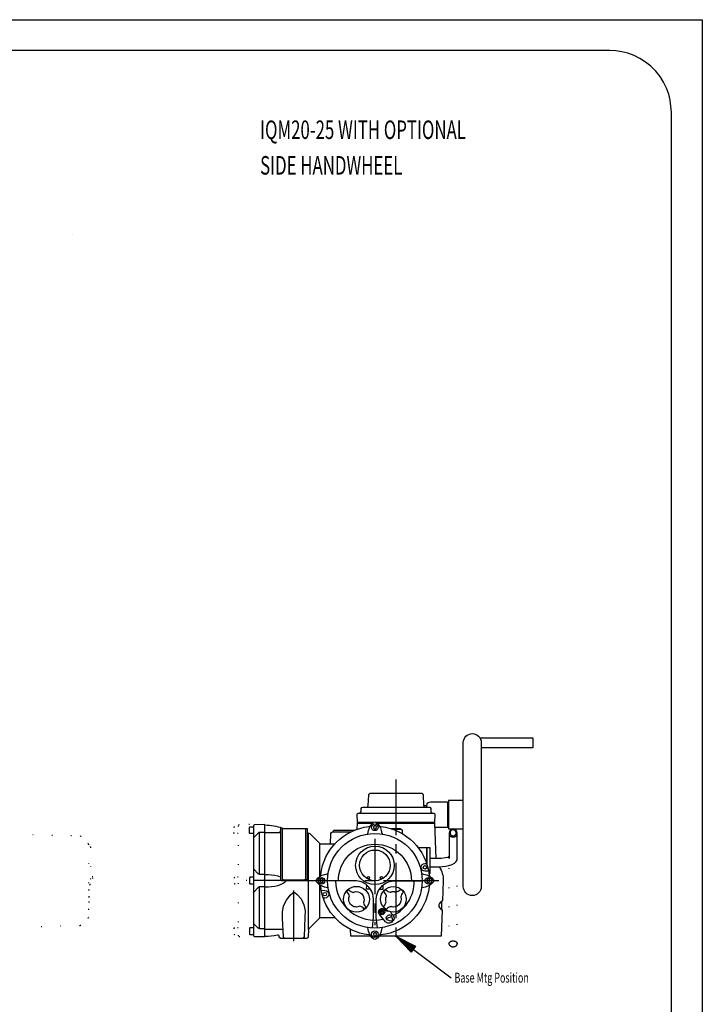
# Model space of a CAD drawing. Extents: x 0 to 420, y 0 to 297.
# Drawn here: x 309 to 420, y 137 to 297 of the extents above; entities that cross this region are included whole.
import ezdxf
from ezdxf.enums import TextEntityAlignment as Align

# ---------------------------------------------------------------- set-up
doc = ezdxf.new("R2010")
doc.units = 0
doc.header["$LTSCALE"] = 12
for name, pattern in [('L0', [0]), ('L10', [0]), ('LDM', [0]), ('SL0', [0]), ('SL1', [0.25, 0, -0.25]), ('SL2', [1.125, 0.75, -0.125, 0.125, -0.125]), ('SL5', [0])]:
    doc.linetypes.add(name, pattern=pattern)
for name, color, linetype in [('1', 7, 'CONTINUOUS'), ('1000', 7, 'CONTINUOUS'), ('11', 7, 'CONTINUOUS'), ('12', 7, 'CONTINUOUS'), ('14', 7, 'CONTINUOUS'), ('16', 7, 'CONTINUOUS'), ('18', 7, 'CONTINUOUS'), ('4', 7, 'CONTINUOUS'), ('6', 7, 'CONTINUOUS')]:
    doc.layers.add(name, color=color, linetype=linetype)
doc.styles.add('TDM', font='medtext', dxfattribs={"width": 0.9, "height": 4})
doc.styles.add('TU1', font='medtext', dxfattribs={"width": 0.9, "height": 4})

# ---------------------------------------------------------------- blocks, each defined once
blk = doc.blocks.new('MEDFUNV_7')
at = {"layer": '4', "linetype": 'LDM'}
for points in [[(-3.500003, 0.583334), (0, 0), (-3.500003, -0.583334), (-3.500003, 0.583334)], [(-3.500003, 0.486111), (-0.583334, 0), (-3.500003, -0.486111)], [(-3.500003, 0.388889), (-1.166668, 0), (-3.500003, -0.388889)], [(-3.500003, 0.291667), (-1.750001, 0), (-3.500003, -0.291667)], [(-3.500003, 0.194445), (-2.333335, 0), (-3.500003, -0.194445)], [(-3.500003, 0.097222), (-2.916669, 0), (-3.500003, -0.097222)]]:
    blk.add_lwpolyline(points, dxfattribs=at)

msp = doc.modelspace()

# ---------------------------------------------------------------- linework, layer by layer
at = {"layer": '1', "linetype": 'L0'}
msp.add_lwpolyline([(419.999634, 0), (209.999847, 0), (0, 0), (0, 148.499908), (0, 296.999817), (209.999847, 296.999817), (419.999634, 296.999817), (419.999634, 148.499908), (419.999634, 0)], dxfattribs=at)
at = {"layer": '1', "linetype": 'L10'}
for points in [[(414.999512, 281.999756), (414.808804, 283.943276), (414.558111, 284.937845), (414.196358, 285.926192), (413.722064, 286.890122), (413.137712, 287.810781), (412.449964, 288.669752), (411.669506, 289.450197), (410.810523, 290.137931), (409.889853, 290.722269), (408.925913, 291.196549), (407.937557, 291.558287), (406.942981, 291.808967), (405.958813, 291.953524), (404.999451, 291.999649), (209.999725, 291.999649), (14.999985, 291.999649)], [(14.999924, 4.999959), (209.999725, 4.999959), (414.999512, 4.999959), (414.999512, 148.499908), (414.999512, 281.999756)]]:
    msp.add_lwpolyline(points, dxfattribs=at)
at = {"layer": '1000', "linetype": 'SL0'}
msp.add_lwpolyline([(317.873825, 262.221649), (317.873825, 262.221649)], dxfattribs=at)
at = {"layer": '11', "linetype": 'SL2'}
for points in [[(370.325058, 173.834167), (370.325058, 147.42981)], [(366.908409, 164.234039), (366.908409, 150.208282)], [(377.285698, 157.42189), (350.32357, 157.42189)], [(353.741737, 147.62233), (353.741737, 155.826752)]]:
    msp.add_lwpolyline(points, dxfattribs=at)
at = {"layer": '11', "linetype": 'SL5'}
for points in [[(349.050072, 165.266754), (348.291542, 165.266754), (348.291542, 165.266754), (348.248705, 165.264547), (348.227172, 165.261752), (348.20568, 165.257812), (348.184321, 165.252722), (348.163186, 165.24649), (348.142366, 165.239133), (348.12195, 165.230676), (348.102025, 165.221156), (348.082671, 165.210617), (348.063966, 165.199112), (348.045979, 165.1867), (348.028772, 165.173448), (348.012401, 165.159428), (347.99691, 165.144714), (347.241737, 164.389526)], [(348.11895, 165.229324), (348.11895, 158.484329)], [(379.590065, 165.674393), (379.49289, 165.665185), (379.443162, 165.653079), (379.393745, 165.635608), (379.345548, 165.612702), (379.299515, 165.584481), (379.256567, 165.551265), (379.217544, 165.513572), (379.183157, 165.472085), (379.153939, 165.427619), (379.130225, 165.381063), (379.112137, 165.333327), (379.099602, 165.285291), (379.092372, 165.237757), (379.090065, 165.191422), (379.090065, 165.191422), (379.099602, 165.09756), (379.112137, 165.049527), (379.130225, 165.001794), (379.153939, 164.955241), (379.183157, 164.910777), (379.217544, 164.869293), (379.256567, 164.8316), (379.299515, 164.798385), (379.345548, 164.770164), (379.393745, 164.747257), (379.443162, 164.729786), (379.49289, 164.717678), (379.542098, 164.710695), (379.590065, 164.708466), (379.590065, 164.708466), (379.687244, 164.717678), (379.736974, 164.729786), (379.786392, 164.747257), (379.83459, 164.770164), (379.880623, 164.798385), (379.923572, 164.8316), (379.962595, 164.869293), (379.996982, 164.910777), (380.026199, 164.955241), (380.049912, 165.001794), (380.067999, 165.049527), (380.080532, 165.09756), (380.08776, 165.14509), (380.090065, 165.191422), (380.090065, 165.191422), (380.080532, 165.285291), (380.067999, 165.333327), (380.049912, 165.381063), (380.026199, 165.427619), (379.996982, 165.472085), (379.962595, 165.513572), (379.923572, 165.551265), (379.880623, 165.584481), (379.83459, 165.612702), (379.786392, 165.635608), (379.736974, 165.653079), (379.687244, 165.665185), (379.638034, 165.672166), (379.590065, 165.674393)], [(349.054237, 158.446899), (348.291542, 158.446899), (348.291542, 158.446899), (348.248705, 158.449114), (348.227172, 158.451911), (348.20568, 158.455854), (348.184321, 158.460945), (348.163186, 158.467178), (348.142366, 158.474536), (348.12195, 158.482993), (348.102025, 158.492512), (348.082671, 158.50305), (348.063966, 158.514553), (348.045979, 158.526963), (348.028772, 158.540212), (348.012401, 158.554229), (347.99691, 158.568939), (347.273949, 159.291916)], [(349.054237, 158.446899), (349.132955, 158.448845), (349.172322, 158.449593), (349.211692, 158.450192), (349.251065, 158.450641), (349.29044, 158.45094), (349.329816, 158.45109), (349.369193, 158.45109), (349.408569, 158.45094), (349.447944, 158.450641), (349.487316, 158.450192), (349.526686, 158.449593), (349.566051, 158.448845), (349.605412, 158.447947), (349.644768, 158.446899), (350.142204, 158.410324), (350.698601, 158.342896), (351.187538, 158.224869), (351.667961, 158.0327)], [(347.241737, 157.988571), (346.641731, 157.988571), (346.575066, 157.921906), (346.575066, 156.971893), (346.641731, 156.905228), (347.241737, 156.905228)], [(349.075066, 157.446899), (347.241737, 157.446899)], [(349.054237, 156.446899), (348.291542, 156.446899), (348.291542, 156.446899), (348.248705, 156.444696), (348.227172, 156.441903), (348.20568, 156.437963), (348.184321, 156.432874), (348.163186, 156.426643), (348.142366, 156.419286), (348.12195, 156.410829), (348.102025, 156.401309), (348.082671, 156.390769), (348.063966, 156.379263), (348.045979, 156.36685), (348.028772, 156.353597), (348.012401, 156.339575), (347.99691, 156.32486), (347.273949, 155.601883)], [(349.054237, 156.446899), (349.132955, 156.444962), (349.172322, 156.444216), (349.211692, 156.44362), (349.251065, 156.443173), (349.29044, 156.442874), (349.329816, 156.442725), (349.369193, 156.442725), (349.408569, 156.442874), (349.447944, 156.443173), (349.487316, 156.44362), (349.526686, 156.444216), (349.566051, 156.444962), (349.605412, 156.445856), (349.644768, 156.446899), (350.142204, 156.483475), (350.698601, 156.550919), (351.187538, 156.66893), (351.609047, 156.83754), (352.01371, 157.039871), (352.350914, 157.259048), (352.505669, 157.421906)], [(351.799553, 157.446899), (349.075066, 157.446899)], [(348.11895, 156.40947), (348.11895, 149.664474)], [(349.050072, 149.62706), (348.291542, 149.62706), (348.291542, 149.62706), (348.248705, 149.629272), (348.227172, 149.632068), (348.20568, 149.636011), (348.184321, 149.641101), (348.163186, 149.647333), (348.142366, 149.65469), (348.12195, 149.663145), (348.102025, 149.672663), (348.082671, 149.6832), (348.063966, 149.694703), (348.045979, 149.707111), (348.028772, 149.720359), (348.012401, 149.734376), (347.99691, 149.749084), (347.241737, 150.504272)], [(349.075066, 149.602051), (352.009087, 149.602051)]]:
    msp.add_lwpolyline(points, dxfattribs=at)
msp.add_lwpolyline([(349.075066, 165.241745), (351.386803, 165.241745, 0.383387), (351.645378, 165.517456), (351.658409, 165.909637)], format="xyb", dxfattribs=at)
at = {"layer": '11', "linetype": 'SL1'}
for points in [[(378.916801, 159.443069), (378.916801, 147.200317), (378.916801, 147.200317), (378.929576, 147.108703), (378.946371, 147.061821), (378.970607, 147.015232), (379.002382, 146.969793), (379.041531, 146.926394), (379.087608, 146.885903), (379.139896, 146.849113), (379.197444, 146.816694), (379.259126, 146.789148), (379.323707, 146.76679), (379.389924, 146.749737), (379.456558, 146.737919), (379.522494, 146.731103), (379.586769, 146.728928), (379.586769, 146.728928), (379.71698, 146.737919), (379.783614, 146.749737), (379.849831, 146.76679), (379.914412, 146.789148), (379.976093, 146.816694), (380.033642, 146.849113), (380.08593, 146.885903), (380.132007, 146.926394), (380.171156, 146.969793), (380.202931, 147.015232), (380.227167, 147.061821), (380.243962, 147.108703), (380.253647, 147.155095), (380.256737, 147.200317), (380.256737, 159.49408)], [(344.741737, 157.988556), (344.141731, 157.988556), (344.075066, 157.92189), (344.075066, 156.971893), (344.141731, 156.905228), (344.741737, 156.905228)], [(346.136391, 157.446884), (344.741737, 157.446884)], [(378.916801, 147.200333), (378.929576, 147.291956), (378.946371, 147.338842), (378.970607, 147.385435), (379.002382, 147.430877), (379.041531, 147.474278), (379.087608, 147.514771), (379.139896, 147.551562), (379.197444, 147.583982), (379.259126, 147.611528), (379.323707, 147.633885), (379.389924, 147.650936), (379.456558, 147.662752), (379.522494, 147.669565), (379.586769, 147.671738), (379.586769, 147.671738), (379.71698, 147.662752), (379.783614, 147.650936), (379.849831, 147.633884), (379.914412, 147.611526), (379.976093, 147.583979), (380.033642, 147.551558), (380.08593, 147.514766), (380.132007, 147.474272), (380.171156, 147.430869), (380.202931, 147.385426), (380.227167, 147.338831), (380.243962, 147.291943), (380.253647, 147.245546), (380.256737, 147.200317)]]:
    msp.add_lwpolyline(points, dxfattribs=at)
at = {"layer": '12', "linetype": 'SL5'}
for points in [[(375.840065, 159.671906), (376.840065, 159.671906), (377.351418, 159.683563), (377.84922, 159.718338), (378.416664, 159.790695), (378.883705, 159.884567), (379.440117, 160.062561), (379.810814, 160.263748), (380.109367, 160.566513), (380.224464, 160.817764), (380.256737, 161.050323), (380.256737, 165.148285, 1), (378.923409, 165.148285), (378.923409, 161.050323), (378.915321, 161.288345), (378.712151, 161.218445), (378.303963, 161.124252), (377.690269, 161.042648), (377.256721, 161.014008), (375.840065, 161.005234)], [(378.923409, 165.148285, 1), (380.256737, 165.148285)], [(368.370049, 155.630173, -0.212075), (368.700127, 155.960251), (368.703697, 155.956177, 0.152232), (369.359825, 155.555649), (369.359825, 155.555649), (369.469892, 155.601627), (369.527796, 155.620441), (369.587371, 155.636296), (369.648412, 155.649085), (369.710699, 155.658723), (369.774001, 155.665148), (369.838076, 155.668323), (369.902676, 155.668235), (369.967548, 155.664898), (370.032442, 155.658349), (370.097108, 155.64865), (370.161304, 155.635887), (370.224795, 155.620164), (370.287361, 155.601608), (370.31797, 155.617661, 0.166055), (370.99131, 155.968201), (371.055092, 155.986618, -0.277462), (371.473106, 155.568588), (371.491096, 155.535721, 0.179881), (371.111641, 154.796906, -0.604543), (369.535439, 153.225082), (369.533409, 153.218658, 0.179884), (368.794579, 152.839218, -0.306487), (368.325722, 153.308075), (368.362114, 153.338989, 0.166684), (368.712639, 154.012329), (368.712639, 154.012329), (368.680882, 154.126065), (368.669622, 154.185514), (368.661586, 154.246428), (368.656855, 154.308594), (368.655485, 154.371787), (368.657508, 154.435768), (368.662929, 154.500293), (368.671727, 154.565112), (368.683855, 154.629974), (368.699241, 154.694629), (368.717789, 154.758832), (368.739379, 154.822346), (368.763873, 154.884943), (368.791115, 154.946411), (368.774666, 154.970474, 0.152234), (368.374123, 155.626602)]]:
    msp.add_lwpolyline(points, format="xyb", dxfattribs=at)
msp.add_lwpolyline([(375.340065, 160.055298), (375.340065, 162.838562), (375.840065, 162.838562), (375.840065, 158.546906), (375.669807, 158.546906)], dxfattribs=at)
msp.add_circle((369.908409, 154.421906), 2.070123, dxfattribs=at)
at = {"layer": '14', "linetype": 'SL0'}
for points in [[(367.052742, 165.838562), (367.197075, 166.088562), (367.052742, 166.338562), (366.764061, 166.338562), (366.619728, 166.088562), (366.764061, 165.838562), (367.052742, 165.838562)], [(358.491753, 157.566238), (358.241753, 157.710571), (357.991753, 157.566238), (357.991753, 157.277557), (358.241753, 157.133224), (358.491753, 157.277557), (358.491753, 157.566238)], [(375.325066, 157.277573), (375.575066, 157.13324), (375.825066, 157.277573), (375.825066, 157.566254), (375.575066, 157.710587), (375.325066, 157.566254), (375.325066, 157.277573)], [(366.764076, 149.005249), (366.619743, 148.755249), (366.764076, 148.505249), (367.052757, 148.505249), (367.19709, 148.755249), (367.052757, 149.005249), (366.764076, 149.005249)]]:
    msp.add_lwpolyline(points, dxfattribs=at)
at = {"layer": '14', "linetype": 'SL5'}
for points in [[(360.52813, 157.421906, 0.479096), (368.277992, 151.190369)], [(368.730507, 151.307343, 0.03667), (369.604225, 151.63913)]]:
    msp.add_lwpolyline(points, format="xyb", dxfattribs=at)
msp.add_lwpolyline([(369.891685, 151.782059), (370.64508, 152.225844), (371.004439, 152.496343), (371.347424, 152.798195), (371.670513, 153.129881), (371.970393, 153.489301), (372.244052, 153.873815), (372.488885, 154.280299), (372.702771, 154.705231), (372.884133, 155.144792), (373.031979, 155.594978), (373.145909, 156.051716), (373.226103, 156.510986), (373.273287, 156.968921), (373.288673, 157.421906)], dxfattribs=at)
for centre, radius in [((366.908409, 166.088562), 0.541656), ((358.241737, 157.421906), 0.541672), ((363.908409, 154.421906), 2.09787), ((375.575066, 157.421906), 0.541656), ((366.908409, 148.755234), 0.541672)]:
    msp.add_circle(centre, radius, dxfattribs=at)
at = {"layer": '16', "linetype": 'SL1'}
for points in [[(344.712807, 165.090988), (344.112801, 165.090988), (344.046135, 165.157654), (344.046135, 166.107666), (344.112801, 166.174332), (344.741737, 166.174332)], [(344.712807, 149.80278), (344.112801, 149.80278), (344.046135, 149.736115), (344.046135, 148.786118), (344.112801, 148.719452), (344.741737, 148.719452)]]:
    msp.add_lwpolyline(points, dxfattribs=at)
at = {"layer": '16', "linetype": 'SL5'}
for points in [[(347.212807, 165.090988), (346.612801, 165.090988), (346.546135, 165.157654), (346.546135, 166.107666), (346.612801, 166.174332), (347.241737, 166.174332)], [(347.212807, 149.802795), (346.612816, 149.802795), (346.546135, 149.73613), (346.546135, 148.786133), (346.612816, 148.719467), (347.241737, 148.719467)]]:
    msp.add_lwpolyline(points, dxfattribs=at)
for points in [[(362.7015, 155.949341, 0.154299), (363.372154, 155.546417, -0.706671), (365.032921, 153.885651, 0.154299), (365.435844, 153.214996, -0.211205), (365.115303, 152.894455), (365.117332, 152.886139, 0.151183), (364.466377, 153.287888), (364.466377, 153.287888), (364.14022, 153.179984), (363.947442, 153.159849), (363.7403, 153.171602), (363.526442, 153.221156), (363.316114, 153.311891), (363.121021, 153.443355), (362.952488, 153.610663), (362.819428, 153.804964), (362.726828, 154.014954), (362.675255, 154.228899), (362.661446, 154.436492), (362.679577, 154.630003), (362.722695, 154.804619), (362.783882, 154.958145), (362.783882, 154.958145, 0.154301), (362.380959, 155.628799), (362.372643, 155.630829, -0.210681), (362.699471, 155.957672)], [(369.414482, 152.41156), (369.581902, 152.064316), (369.681557, 151.992554, -0.254344), (370.004616, 151.39856, -0.165413), (369.857857, 150.967117, -0.033956), (369.655815, 150.738434, -0.438193), (368.616478, 150.786987), (367.628777, 151.964081, -0.861042), (368.391685, 152.827621), (368.861977, 152.523163), (368.902702, 152.520599), (368.994057, 152.564651)], [(368.830391, 151.650574), (369.04409, 151.839172, -0.520568), (369.576118, 151.710754), (369.728355, 151.322891, -0.700199), (369.257622, 150.90744), (368.891685, 151.106705, -0.274652), (368.717384, 151.400101, -0.215158), (368.830391, 151.650574)]]:
    msp.add_lwpolyline(points, format="xyb", dxfattribs=at)
at = {"layer": '18', "linetype": 'SL5'}
for points in [[(357.951347, 158.087631, 0.204392), (358.125023, 158.364685), (358.127663, 158.384338, -0.351615), (365.945961, 166.202652), (365.965614, 166.205276, 0.204393), (366.242668, 166.378967)], [(365.747047, 165.00708), (365.821815, 165.326447), (365.890724, 165.596481, -0.174109), (366.7584, 166.913574, -0.33332), (367.058403, 166.913574, -0.174111), (367.926094, 165.596481), (367.994987, 165.326447), (368.069771, 165.00708)], [(367.574135, 166.378967, 0.204393), (367.851189, 166.205276), (367.870842, 166.202652, -0.351616), (375.689156, 158.384338), (375.69178, 158.364685, 0.204393), (375.865471, 158.087631)], [(359.323219, 156.260544), (359.003853, 156.335312), (358.733818, 156.404221, -0.174108), (357.41674, 157.271896, -0.33334), (357.41674, 157.571899, -0.174109), (358.733818, 158.43959), (359.003853, 158.508484), (359.323219, 158.583267)], [(374.493584, 158.583267), (374.81295, 158.508484), (375.082985, 158.43959, -0.17411), (376.400063, 157.571899, -0.33334), (376.400063, 157.271896, -0.174108), (375.082985, 156.404221), (374.81295, 156.335312), (374.493584, 156.260544)], [(366.242668, 148.464844, 0.204392), (365.965614, 148.638519), (365.945961, 148.641159, -0.351615), (358.127663, 156.459457), (358.125023, 156.479111, 0.204392), (357.951347, 156.756165)], [(375.865471, 156.756165, 0.204393), (375.69178, 156.479111), (375.689156, 156.459457, -0.351615), (367.870842, 148.641159), (367.851189, 148.638519, 0.204392), (367.574135, 148.464844)], [(368.069771, 149.836716), (367.994987, 149.517349), (367.926094, 149.247314, -0.174109), (367.058403, 147.930237, -0.33334), (366.7584, 147.930237, -0.174108), (365.890724, 149.247314), (365.821815, 149.517349), (365.747047, 149.836716)]]:
    msp.add_lwpolyline(points, format="xyb", dxfattribs=at)
at = {"layer": '18', "linetype": 'SL1'}
for points in [[(311.411348, 164.902679), (319.097872, 164.701416), (319.211367, 164.652664), (320.399141, 163.464874, -0.198896), (320.447969, 163.347031), (320.447954, 156.030045), (320.531282, 155.963074), (320.524965, 154.915497), (320.497591, 154.786743), (320.497591, 154.05751), (320.531282, 153.999573), (320.531282, 152.88118), (320.447954, 152.81424), (320.447969, 151.497208), (320.399141, 151.379349), (319.211367, 150.191574), (319.097872, 150.142822), (311.681307, 149.948608)], [(320.447969, 163.297119), (320.708071, 163.037003, -0.198901), (320.781282, 162.860229), (320.781282, 156.984009, -0.198912), (320.708071, 156.80722), (320.447969, 156.547119)]]:
    msp.add_lwpolyline(points, format="xyb", dxfattribs=at)
msp.add_lwpolyline([(320.781298, 157.755753), (321.181292, 157.797134), (321.181292, 158.047134), (320.781298, 158.088501)], dxfattribs=at)
at = {"layer": '18', "linetype": 'SL0'}
msp.add_lwpolyline([(368.341484, 152.326309), (368.250542, 152.280838, 0.300376), (368.212791, 152.215469), (368.21888, 152.113968, -0.617352), (368.19767, 152.101715), (368.112801, 152.157745, 0.300315), (368.037331, 152.157745), (367.952477, 152.101715, -0.617673), (367.931252, 152.113968), (367.93734, 152.215469, 0.300322), (367.899605, 152.280838), (367.808662, 152.326309, -0.618378), (367.808662, 152.350815), (367.899605, 152.396301, 0.300261), (367.93734, 152.461655), (367.931252, 152.563156, -0.618269), (367.952477, 152.575409), (368.037331, 152.519394, 0.300315), (368.112801, 152.519394), (368.19767, 152.575409, -0.617948), (368.21888, 152.563156), (368.212791, 152.461655, 0.300316), (368.250542, 152.396301), (368.341484, 152.350815, -0.61769), (368.341484, 152.326309)], format="xyb", dxfattribs=at)
at = {"layer": '18', "linetype": 'SL5'}
for centre, radius in [((375.032753, 159.59877), 0.283325), ((358.78405, 155.245026), 0.28334), ((368.075066, 152.338562), 0.416672)]:
    msp.add_circle(centre, radius, dxfattribs=at)
at = {"layer": '4', "linetype": 'LDM'}
msp.add_lwpolyline([(370.325058, 148.438805), (379.279198, 141.712936)], dxfattribs=at)
at = {"layer": '6', "linetype": 'SL5'}
for points in [[(381.2416, 179.813568, -1), (384.157997, 179.813568), (384.158272, 156.480232, -1), (381.2416, 156.480232), (381.2416, 179.813568)], [(364.074928, 166.855232), (364.030128, 168.138176, -0.424479), (364.279976, 168.396904), (364.421257, 168.396904, 0.404023), (364.671104, 168.638176), (364.687721, 169.11396, -0.404023), (364.937569, 169.355232), (365.58828, 169.355232, 0.404031), (365.838127, 169.596512), (365.899849, 171.36396, -0.404023), (366.149696, 171.605232), (374.500175, 171.605232, -0.404023), (374.750023, 171.36396), (374.811745, 169.596512, 0.404031), (375.061592, 169.355232), (375.712303, 169.355232, -0.404023), (375.962151, 169.11396), (375.978752, 168.638176, 0.404023), (376.2286, 168.396904), (376.369881, 168.396904, -0.424479), (376.619728, 168.138176), (376.574928, 166.855232), (367.132988, 166.855232)], [(375.324928, 169.355232), (375.324928, 169.645271, -0.414214), (375.908272, 170.228607), (378.658272, 170.228607), (378.658272, 166.065201), (376.586952, 166.065201)], [(347.405495, 148.402374), (349.075966, 148.373215), (349.075066, 166.520126), (347.405495, 166.491425, 0.409101), (347.241737, 166.324783), (347.241737, 166.307541), (347.241737, 148.586258), (347.241737, 148.569016, 0.409101), (347.405495, 148.402374)], [(360.425514, 151.421906), (358.095284, 151.421906), (357.91851, 151.348679), (356.35482, 149.784988), (356.282295, 149.734543, 0.280671), (356.137505, 149.518387), (356.085503, 148.327667, -0.401502), (355.835747, 148.088562), (351.647728, 148.088562, -0.401503), (351.397957, 148.327667), (351.395027, 148.395065, 0.473014), (351.08532, 148.626328, -0.060984), (349.075066, 148.380234), (349.075066, 166.463562, -0.086645), (351.898979, 165.97052), (352.052345, 165.913574), (355.713142, 165.913559), (355.844505, 165.913162), (355.883522, 165.912384), (355.898567, 165.911636), (355.908409, 165.909882), (355.908409, 165.338242), (355.975044, 165.231308), (356.083794, 165.147049), (356.186775, 165.131882), (356.35482, 165.058823), (357.91851, 163.495117, 0.198901), (358.095284, 163.421906), (359.716469, 163.421906), (359.774971, 165.09729, -0.404023), (360.024818, 165.338562), (360.200066, 165.338562), (360.200066, 165.463562, -0.414214), (360.366737, 165.630234), (363.616737, 165.630234), (363.640526, 165.628525), (363.879036, 165.719528), (364.053276, 165.781082), (364.087868, 166.771896), (366.587151, 166.771896)], [(355.908409, 165.909882), (355.908409, 157.672165, -0.413856), (355.658409, 157.421906), (351.908516, 157.421906, -0.414214), (351.658516, 157.671906), (351.658409, 157.680023), (351.658409, 165.909637), (351.663261, 165.956924), (351.67939, 165.993515), (351.70388, 166.013016), (351.751839, 166.015457)], [(355.658409, 165.904053), (355.658409, 157.796906, -0.414214), (355.408409, 157.546906), (352.158409, 157.546906, -0.414214), (351.908409, 157.796906), (351.908409, 165.904053)], [(360.983498, 157.421906, -1), (372.833305, 157.421906)], [(377.385094, 159.685165), (377.355644, 159.683792, -0.137671), (377.99131, 157.424911), (377.991219, 157.418945), (377.878395, 154.188171), (377.669731, 154.064896), (377.511665, 153.92485), (377.372581, 153.740189), (377.283684, 153.505981), (377.293022, 153.262787), (377.377098, 153.068344), (377.560951, 152.853058), (377.695229, 152.756195), (377.826042, 152.688889), (377.677605, 148.438568), (367.55584, 148.438904)], [(375.607979, 158.953308), (375.010948, 158.974152, -0.970859), (375.017601, 160.223618), (375.280602, 160.238678)], [(352.314384, 148.088562, -0.401484), (352.064629, 148.327652), (351.931053, 151.387192), (351.905388, 152.350311), (352.09774, 153.344162), (352.546577, 154.273895), (353.155708, 155.075378), (353.590996, 155.48175), (353.590996, 155.48175), (353.625327, 155.508614), (353.644845, 155.520086), (353.665737, 155.529917), (353.687792, 155.537886), (353.710759, 155.543808), (353.734345, 155.547543), (353.758234, 155.549011), (353.7821, 155.548192), (353.805618, 155.545127), (353.828484, 155.539919), (353.850422, 155.532719), (353.871198, 155.523724), (353.890624, 155.513159), (353.908562, 155.501266), (354.303917, 155.213974), (354.945412, 154.468903), (355.394234, 153.539185), (355.586601, 152.545334), (355.560936, 151.582214), (355.418846, 148.327652, -0.401485), (355.169075, 148.088562)], [(358.208824, 155.890503), (358.80587, 155.869644, -0.970847), (358.799202, 154.620178), (358.536217, 154.605133)]]:
    msp.add_lwpolyline(points, format="xyb", dxfattribs=at)
for points in [[(383.918556, 180.614922), (392.4916, 180.614922), (392.4916, 178.948257), (384.158272, 178.948257)], [(364.937569, 169.355232), (375.712303, 169.355232)], [(374.81144, 169.605232), (375.324928, 169.605232)], [(381.2416, 170.438568), (378.824928, 170.438568), (378.824928, 165.855232), (381.2416, 165.855232)], [(364.279976, 168.396904), (376.369881, 168.396904)], [(378.658272, 169.063568), (378.824928, 169.063568)], [(366.68383, 166.855232), (364.074928, 166.855232)], [(364.283272, 166.771904), (364.283272, 166.855232)], [(367.229652, 166.771896), (376.562263, 166.771896)], [(376.3666, 166.855232), (376.3666, 166.771904)], [(376.562263, 166.771896), (376.763649, 161.005234)], [(378.658272, 167.230232), (378.824928, 167.230232)], [(356.137505, 149.518387), (356.137505, 165.153305)], [(360.200066, 165.338562), (362.989967, 165.338562)], [(369.619987, 165.828751), (369.618248, 165.878784), (369.659889, 165.921906), (370.990257, 165.921906), (371.031898, 165.878784), (371.02758, 165.755234)], [(371.391685, 165.032379), (371.37487, 165.513962), (371.323677, 165.656998), (371.323677, 165.656998), (371.125023, 165.755234), (369.838142, 165.755234)], [(357.91851, 163.495117), (357.91851, 158.064392)], [(359.716469, 163.421906), (360.425514, 163.421906)], [(373.88604, 162.838562), (375.340065, 162.838562), (375.340065, 160.055298)], [(357.91851, 156.779404), (357.91851, 151.348679)], [(366.491737, 149.759644), (366.700066, 151.500641), (366.700066, 154.338562), (366.700066, 154.338562), (366.641271, 154.937825), (366.563978, 155.244489), (366.452441, 155.549235), (366.306203, 155.84645), (366.126031, 156.130324), (365.913977, 156.395176), (365.673338, 156.635816), (365.408486, 156.847868), (365.124614, 157.02804), (364.827399, 157.174276), (364.522656, 157.285811), (364.215995, 157.363102), (363.912542, 157.407671), (363.616737, 157.42189), (359.234825, 157.42189)], [(366.20359, 156.014572), (366.1972, 156.023419), (366.193509, 156.027588), (366.189505, 156.031541), (366.185207, 156.035242), (366.18064, 156.038661), (366.175832, 156.04177), (366.170815, 156.044543), (366.165626, 156.046962), (366.160301, 156.049012), (366.154881, 156.050683), (366.149404, 156.051972), (366.14391, 156.052881), (366.138436, 156.053416), (366.133018, 156.053589), (365.627892, 156.053589), (365.627892, 156.053589), (365.611242, 156.055272), (365.602707, 156.05749), (365.594227, 156.060696), (365.585972, 156.064904), (365.578114, 156.070093), (365.570824, 156.076197), (365.564258, 156.083115), (365.558542, 156.090712), (365.553772, 156.098828), (365.550001, 156.10729), (365.547244, 156.115922), (365.545477, 156.124558), (365.544645, 156.133048), (365.54467, 156.141266), (365.572624, 156.676056), (365.572624, 156.676056), (365.572505, 156.686625), (365.571929, 156.691981), (365.570998, 156.69734), (365.569709, 156.702666), (365.568062, 156.707924), (365.566063, 156.713079), (365.563725, 156.718095), (365.561062, 156.722939), (365.558094, 156.727581), (365.554844, 156.731992), (365.551338, 156.73615), (365.547607, 156.740033), (365.54368, 156.743626), (365.539589, 156.746918)], [(367.325066, 149.759644), (367.116737, 151.500656), (367.116737, 154.338562), (367.116737, 154.338562), (367.175532, 154.937826), (367.252826, 155.24449), (367.364363, 155.549236), (367.510601, 155.846452), (367.690774, 156.130327), (367.902827, 156.39518), (368.143466, 156.635821), (368.408318, 156.847875), (368.69219, 157.028047), (368.989404, 157.174285), (369.294147, 157.285822), (369.600809, 157.363114), (369.904261, 157.407685), (370.200066, 157.421906), (374.581978, 157.421906)], [(367.613213, 156.014572), (367.619614, 156.023419), (367.623309, 156.027588), (367.627317, 156.031541), (367.631618, 156.035242), (367.636187, 156.038661), (367.640996, 156.04177), (367.646012, 156.044543), (367.651201, 156.046962), (367.656523, 156.049012), (367.661941, 156.050683), (367.667414, 156.051972), (367.672904, 156.052881), (367.678373, 156.053416), (367.683784, 156.053589), (368.188911, 156.053589), (368.188911, 156.053589), (368.205559, 156.055272), (368.214093, 156.05749), (368.222571, 156.060696), (368.230826, 156.064904), (368.238684, 156.070093), (368.245973, 156.076197), (368.252539, 156.083115), (368.258255, 156.090712), (368.263026, 156.098828), (368.266798, 156.10729), (368.269556, 156.115922), (368.271324, 156.124558), (368.272156, 156.133048), (368.272133, 156.141266), (368.244194, 156.676056), (368.244194, 156.676056), (368.244314, 156.686625), (368.244889, 156.691981), (368.24582, 156.69734), (368.247109, 156.702666), (368.248756, 156.707924), (368.250753, 156.713079), (368.25309, 156.718095), (368.255752, 156.722939), (368.258719, 156.727581), (368.261967, 156.731992), (368.265471, 156.73615), (368.2692, 156.740033), (368.273125, 156.743626), (368.277214, 156.746918)], [(377.679344, 154.070587), (377.679344, 152.764359)], [(366.261024, 148.438812), (362.988243, 148.438568), (362.95031, 149.524994)]]:
    msp.add_lwpolyline(points, dxfattribs=at)
at = {"layer": '6', "linetype": 'SL1'}
msp.add_lwpolyline([(346.575066, 166.520126), (344.905495, 166.491409, 0.409101), (344.741737, 166.324768), (344.741737, 166.307526), (344.741737, 148.586243), (344.741737, 148.569, 0.409101), (344.905495, 148.402359)], format="xyb", dxfattribs=at)
msp.add_lwpolyline([(344.905495, 148.402359), (346.575966, 148.373199)], dxfattribs=at)
at = {"layer": '6', "linetype": 'SL5'}
for centre, radius in [((366.908409, 157.421906), 7.673584), ((366.908409, 159.921906), 3.125), ((366.908409, 159.921906), 2.487488), ((365.866737, 157.921906), 0.166672), ((367.950066, 157.921906), 0.166672)]:
    msp.add_circle(centre, radius, dxfattribs=at)

# ---------------------------------------------------------------- block references
at = {"layer": '4', "rotation": 143.088094}
msp.add_blockref('MEDFUNV_7', (370.325058, 148.438805), dxfattribs=at)

# ---------------------------------------------------------------- texts
at = {"layer": '4', "style": 'TDM', "width": 0.666}
msp.add_text('Base Mtg Position', height=1.6, dxfattribs=at).set_placement((379.811998, 141.712936), align=Align.MIDDLE_LEFT)
at = {"layer": '6', "style": 'TU1', "width": 0.666}
for s, p in [('%%uIQM20-25 WITH OPTIONAL', (348.288536, 279.161743)), ('%%uSIDE HANDWHEEL', (348.288536, 273.391022))]:
    msp.add_text(s, height=3, dxfattribs=at).set_placement(p, align=Align.MIDDLE_LEFT)

doc.saveas('drawing.dxf')
